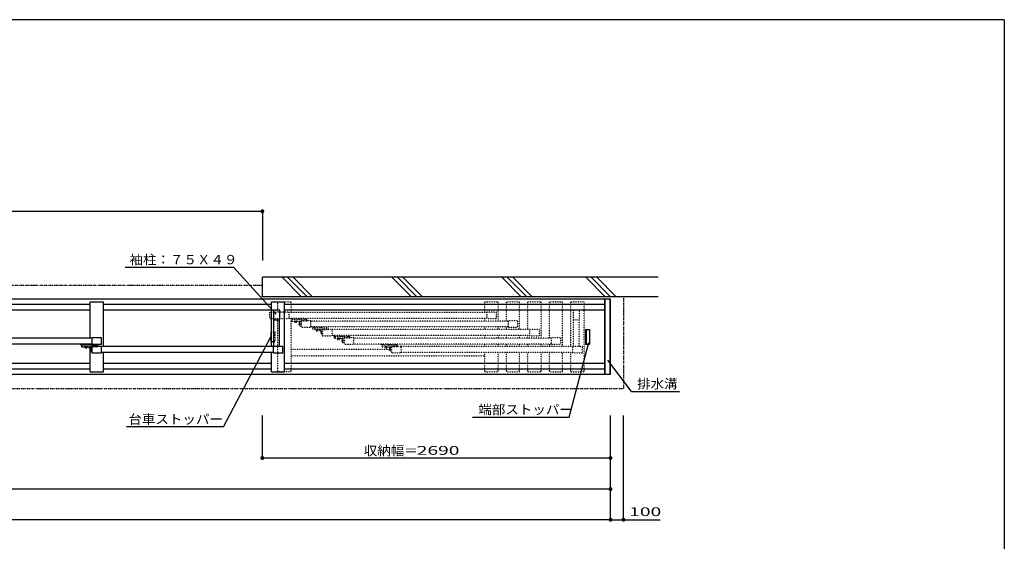
# Model space of a CAD drawing. Units: millimetres. Extents: x 625 to 83775, y 187 to 14488.
# Drawn here: x 12643 to 20250, y 10334 to 14362 of the extents above; entities that cross this region are included whole.
import ezdxf

# ---------------------------------------------------------------- set-up
doc = ezdxf.new("R2010")
doc.units = ezdxf.units.MM
for name, pattern in [('DASHED2', [13, 7, -6]), ('DOT', [3, 1, -2]), ('PHANTOM', [16, 5, -3, 1, -3, 1, -3])]:
    doc.linetypes.add(name, pattern=pattern)
doc.layers.add('02', color=7, linetype='Continuous')
doc.layers.add('1', color=7, linetype='Continuous')
doc.layers.add('FRAME', color=3, linetype='Continuous', lineweight=30)
doc.styles.add('_Gothic_', font='txt', dxfattribs={"height": 1})

msp = doc.modelspace()

# ---------------------------------------------------------------- linework, layer by layer
at = {"layer": '02', "color": 6, "linetype": 'Continuous'}
for p, q in [((14518.1, 12882.3), (6718.1, 12882.3)), ((14518.1, 12882.3), (14518.1, 12501.6)), ((13458.4, 12450.9), (14294.7, 12450.9)), ((14294.7, 12450.9), (14623.9, 12088.7)), ((17208.2, 12203.3), (6718.1, 12203.3)), ((13289.6, 11837.2), (13289.6, 12184.3)), ((14587.6, 12184.3), (14689.6, 12184.3)), ((14587.6, 11837.2), (14587.6, 12184.3)), ((14689.6, 11642.3), (14689.6, 12184.3)), ((17163.2, 11623.3), (17163.2, 12203.3)), ((17165.2, 11623.3), (17165.2, 12203.3)), ((17206.2, 11623.3), (17206.2, 12203.3)), ((17208.2, 11623.3), (17208.2, 12203.3)), ((13187.6, 12163.3), (11689.6, 12163.3)), ((13187.6, 12118.3), (11689.6, 12118.3)), ((14587.6, 12163.3), (13289.6, 12163.3)), ((14587.6, 12118.3), (13289.6, 12118.3)), ((14654.1, 12118.3), (14604.1, 12118.3)), ((14604.1, 12118.3), (14604.1, 12043.3)), ((14654.1, 12043.3), (14654.1, 12118.3)), ((17163.2, 12163.3), (14689.6, 12163.3)), ((17163.2, 12118.3), (14689.6, 12118.3)), ((14604.1, 12043.3), (14654.1, 12043.3)), ((14606.6, 11838.8), (14606.6, 12043.3)), ((14651.6, 11838.8), (14651.6, 12043.3)), ((13201.1, 11903.2), (11676.1, 11903.2)), ((13276.1, 11855.8), (13276.1, 11904.8)), ((13201.1, 11857.3), (11676.1, 11857.3)), ((13187.6, 11642.3), (13187.6, 11836.8)), ((13201.1, 11855.8), (13276.1, 11855.8)), ((14601.1, 11837.2), (13276.1, 11837.2)), ((14601.1, 11791.3), (13276.1, 11791.3)), ((13289.6, 11642.3), (13289.6, 11791.3)), ((14587.6, 11642.3), (14587.6, 11791.3)), ((14676.1, 11789.8), (14676.1, 11838.8)), ((14601.1, 11789.8), (14676.1, 11789.8)), ((17369.3, 11491.3), (17186.4, 11733.2)), ((13187.6, 11708.3), (11689.6, 11708.3)), ((13187.6, 11663.3), (11689.6, 11663.3)), ((13187.6, 11642.3), (13289.6, 11642.3)), ((14587.6, 11708.3), (13289.6, 11708.3)), ((14587.6, 11663.3), (13289.6, 11663.3)), ((14587.6, 11642.3), (14689.6, 11642.3)), ((17163.2, 11708.3), (14689.6, 11708.3)), ((17163.2, 11663.3), (14689.6, 11663.3)), ((17208.2, 11623.3), (6718.1, 11623.3)), ((14518.1, 10977.1), (14518.1, 11306.2)), ((17208.1, 10500.5), (17208.1, 11306.2)), ((17308.1, 10500.5), (17308.1, 11306.2)), ((17208.1, 10977.1), (14518.1, 10977.1)), ((17208.1, 10737.3), (6718.1, 10737.3)), ((17208.1, 10500.5), (6643.1, 10500.5)), ((17204.7, 10500.5), (17591.1, 10500.5))]:
    msp.add_line(p, q, dxfattribs=at)
at = {"layer": '02', "color": 3, "linetype": 'DOT'}
for p, q in [((14739.6, 12101.2), (14739.6, 12184.3)), ((16237.6, 12184.3), (16339.6, 12184.3)), ((16237.6, 12101.2), (16237.6, 12184.3)), ((16339.6, 12035.2), (16339.6, 12184.3)), ((16403.6, 12184.3), (16505.6, 12184.3)), ((16403.6, 12035.2), (16403.6, 12184.3)), ((16505.6, 11969.2), (16505.6, 12184.3)), ((16569.6, 12184.3), (16671.7, 12184.3)), ((16569.6, 11969.2), (16569.6, 12184.3)), ((16671.7, 11903.2), (16671.7, 12184.3)), ((16735.6, 12184.3), (16837.7, 12184.3)), ((16735.6, 11903.2), (16735.6, 12184.3)), ((16837.7, 11837.2), (16837.7, 12184.3)), ((16901.6, 12184.3), (17003.7, 12184.3)), ((16901.6, 11837.2), (16901.6, 12184.3)), ((14651.1, 12102.8), (14576.1, 12102.8)), ((14576.1, 12053.8), (14576.1, 12102.8)), ((14726.1, 12102.8), (14651.1, 12102.8)), ((14651.1, 12102.8), (14651.1, 12053.8)), ((16251.1, 12101.2), (14726.1, 12101.2)), ((16968.2, 12118.3), (16918.2, 12118.3)), ((16918.2, 12118.3), (16918.2, 12043.3)), ((16968.2, 12043.3), (16968.2, 12118.3)), ((14576.1, 12053.8), (14651.1, 12053.8)), ((14637.6, 11642.3), (14637.6, 12053.8)), ((16251.1, 12055.3), (14726.1, 12055.3)), ((14733.1, 12055.3), (14733.1, 12052.3)), ((14743.1, 12050.8), (14733.1, 12052.2)), ((14739.6, 11642.3), (14739.6, 12034.8)), ((14743.1, 12045.8), (14743.1, 12055.3)), ((14864.1, 12045.8), (14743.1, 12045.8)), ((14743.1, 12037.8), (14743.1, 12045.8)), ((14746.1, 12034.8), (14809.1, 12034.8)), ((14752.1, 12045.8), (14752.1, 12055.3)), ((14767.2, 12055.3), (14765.1, 12045.8)), ((14783.6, 12033.6), (14766.6, 12033.6)), ((14782.8, 12033.6), (14767.4, 12033.6)), ((14767.4, 12033.6), (14767.4, 12031.6)), ((14782.8, 12031.6), (14767.4, 12031.6)), ((14782.6, 12031.6), (14767.6, 12031.6)), ((14781.4, 12025.1), (14768.9, 12025.1)), ((14771.4, 12031.6), (14771.4, 12025.8)), ((14778.9, 12031.6), (14778.9, 12025.8)), ((14782.8, 12033.6), (14782.8, 12031.6)), ((14783.1, 12055.3), (14785.1, 12045.8)), ((14783.6, 12034.8), (14783.6, 12033.6)), ((14789.1, 12034.8), (14809.1, 12020.4)), ((14798.1, 12045.8), (14798.1, 12055.3)), ((14803.7, 12020), (14807.9, 12020)), ((14807.1, 12045.8), (14807.1, 12055.3)), ((14807.1, 12050.8), (14817.1, 12052.2)), ((14809.1, 12020.4), (14807.9, 12020.4)), ((14807.9, 12020.4), (14807.9, 12020)), ((14807.9, 12004.6), (14807.9, 12020)), ((14809.1, 11996.8), (14809.1, 12036.8)), ((14817.1, 12055.3), (14817.1, 12052.3)), ((14817.1, 12052.3), (14817.1, 12052.2)), ((14856.6, 12050.8), (14847.6, 12050.8)), ((16417.1, 12035.2), (14892.1, 12035.2)), ((16237.6, 12035.2), (16237.6, 12055.3)), ((16918.2, 12043.3), (16968.2, 12043.3)), ((16920.7, 11838.8), (16920.7, 12043.3)), ((16965.7, 11838.8), (16965.7, 12043.3)), ((14802.6, 12006.5), (14802.6, 12018.1)), ((14803.7, 12016.2), (14807.9, 12016.2)), ((14803.7, 12008.5), (14807.9, 12008.5)), ((14803.7, 12004.6), (14807.9, 12004.6)), ((14807.9, 12004.2), (14807.9, 12004.6)), ((14807.9, 12004.2), (14809.1, 12004.2)), ((16417.1, 11989.3), (14892.1, 11989.3)), ((14899.1, 11989.3), (14899.1, 11986.3)), ((14909.1, 11984.8), (14899.1, 11986.2)), ((14909.1, 11979.8), (14909.1, 11989.3)), ((15030.1, 11979.8), (14909.1, 11979.8)), ((14909.1, 11971.8), (14909.1, 11979.8)), ((14912.1, 11968.8), (14975.1, 11968.8)), ((14918.1, 11979.8), (14918.1, 11989.3)), ((14933.2, 11989.3), (14931.1, 11979.8)), ((14949.6, 11967.6), (14932.6, 11967.6)), ((14948.8, 11967.6), (14933.4, 11967.6)), ((14933.4, 11967.6), (14933.4, 11965.6)), ((14948.8, 11965.6), (14933.4, 11965.6)), ((14948.7, 11965.6), (14933.6, 11965.6)), ((14947.4, 11959.1), (14934.9, 11959.1)), ((14937.4, 11965.6), (14937.4, 11959.8)), ((14944.9, 11965.6), (14944.9, 11959.8)), ((14948.8, 11967.6), (14948.8, 11965.6)), ((14949.1, 11989.3), (14951.1, 11979.8)), ((14949.6, 11968.8), (14949.6, 11967.6)), ((14955.6, 11968.8), (14975.1, 11954.4)), ((14964.1, 11979.8), (14964.1, 11989.3)), ((14968.6, 11940.5), (14968.6, 11952.1)), ((14969.7, 11954), (14973.9, 11954)), ((14969.7, 11950.2), (14973.9, 11950.2)), ((14969.7, 11942.5), (14973.9, 11942.5)), ((14973.1, 11979.8), (14973.1, 11989.3)), ((14973.1, 11984.8), (14983.1, 11986.2)), ((14975.1, 11954.4), (14973.9, 11954.4)), ((14973.9, 11954.4), (14973.9, 11954)), ((14973.9, 11938.6), (14973.9, 11954)), ((14975.1, 11930.8), (14975.1, 11970.8)), ((14983.1, 11989.3), (14983.1, 11986.3)), ((14983.1, 11986.3), (14983.1, 11986.2)), ((15022.6, 11984.8), (15013.6, 11984.8)), ((16583.1, 11969.2), (15058.1, 11969.2)), ((16237.6, 11969.2), (16237.6, 11989.3)), ((16339.6, 11969.2), (16339.6, 11989.4)), ((16403.6, 11969.2), (16403.6, 11989.3)), ((14969.7, 11938.6), (14973.9, 11938.6)), ((14973.9, 11938.2), (14973.9, 11938.6)), ((14973.9, 11938.2), (14975.1, 11938.2)), ((16583.1, 11923.3), (15058.1, 11923.3)), ((15065.1, 11923.3), (15065.1, 11920.3)), ((15075.1, 11918.8), (15065.1, 11920.2)), ((15075.2, 11913.8), (15075.2, 11923.3)), ((15196.2, 11913.8), (15075.2, 11913.8)), ((15075.2, 11905.8), (15075.2, 11913.8)), ((15078.2, 11902.8), (15141.2, 11902.8)), ((15084.2, 11913.8), (15084.2, 11923.3)), ((15099.2, 11923.3), (15097.2, 11913.8)), ((15115.7, 11901.6), (15098.7, 11901.6)), ((15114.9, 11901.6), (15099.5, 11901.6)), ((15099.5, 11901.6), (15099.5, 11899.6)), ((15114.9, 11899.6), (15099.5, 11899.6)), ((15114.7, 11899.6), (15099.7, 11899.6)), ((15113.4, 11893.1), (15100.9, 11893.1)), ((15103.4, 11899.6), (15103.4, 11893.8)), ((15110.9, 11899.6), (15110.9, 11893.8)), ((15114.9, 11901.6), (15114.9, 11899.6)), ((15115.1, 11923.3), (15117.2, 11913.8)), ((15115.7, 11902.8), (15115.7, 11901.6)), ((15121.2, 11902.8), (15141.2, 11888.4)), ((15130.2, 11913.8), (15130.2, 11923.3)), ((15134.6, 11874.5), (15134.6, 11886.1)), ((15135.7, 11888), (15140, 11888)), ((15135.7, 11884.2), (15140, 11884.2)), ((15135.7, 11876.5), (15140, 11876.5)), ((15135.7, 11872.6), (15140, 11872.6)), ((15139.2, 11913.8), (15139.2, 11923.3)), ((15139.2, 11918.8), (15149.2, 11920.2)), ((15141.2, 11888.4), (15140, 11888.4)), ((15140, 11888.4), (15140, 11888)), ((15140, 11872.6), (15140, 11888)), ((15140, 11872.2), (15140, 11872.6)), ((15140, 11872.2), (15141.2, 11872.2)), ((15141.2, 11864.8), (15141.2, 11904.8)), ((15149.2, 11923.3), (15149.2, 11920.3)), ((15149.2, 11920.3), (15149.2, 11920.2)), ((15188.7, 11918.8), (15179.7, 11918.8)), ((16749.2, 11903.2), (15224.2, 11903.2)), ((16237.6, 11903.2), (16237.6, 11923.3)), ((16339.6, 11903.2), (16339.6, 11923.3)), ((16403.6, 11903.2), (16403.6, 11923.3)), ((16505.6, 11903.2), (16505.6, 11923.4)), ((16569.6, 11903.2), (16569.6, 11923.3)), ((14739.6, 11817.3), (15500.6, 11817.3)), ((16749.2, 11857.3), (15224.2, 11857.3)), ((15431.1, 11857.3), (15431.1, 11854.3)), ((15441.1, 11852.8), (15431.1, 11854.2)), ((15441.2, 11847.8), (15441.2, 11857.3)), ((15562.2, 11847.8), (15441.2, 11847.8)), ((15441.2, 11839.8), (15441.2, 11847.8)), ((15444.2, 11836.8), (15507.2, 11836.8)), ((15450.2, 11847.8), (15450.2, 11857.3)), ((15465.3, 11857.3), (15463.2, 11847.8)), ((15481.7, 11835.6), (15464.7, 11835.6)), ((15480.9, 11835.6), (15465.5, 11835.6)), ((15465.5, 11835.6), (15465.5, 11833.6)), ((15480.9, 11833.6), (15465.5, 11833.6)), ((15480.7, 11833.6), (15465.7, 11833.6)), ((15479.4, 11827.1), (15466.9, 11827.1)), ((15469.4, 11833.6), (15469.4, 11827.8)), ((15476.9, 11833.6), (15476.9, 11827.8)), ((15480.9, 11835.6), (15480.9, 11833.6)), ((15481.1, 11857.3), (15483.2, 11847.8)), ((15481.7, 11836.8), (15481.7, 11835.6)), ((15487.2, 11836.8), (15507.2, 11822.4)), ((15496.2, 11847.8), (15496.2, 11857.3)), ((15500.6, 11808.5), (15500.6, 11820.1)), ((15501.7, 11822), (15506, 11822)), ((15501.7, 11818.2), (15506, 11818.2)), ((15501.7, 11810.5), (15506, 11810.5)), ((15501.7, 11806.6), (15506, 11806.6)), ((15505.2, 11847.8), (15505.2, 11857.3)), ((15505.2, 11852.8), (15515.2, 11854.2)), ((15507.2, 11822.4), (15506, 11822.4)), ((15506, 11822.4), (15506, 11822)), ((15506, 11806.6), (15506, 11822)), ((15506, 11806.2), (15506, 11806.6)), ((15506, 11806.2), (15507.2, 11806.2)), ((15507.2, 11798.8), (15507.2, 11838.8)), ((15515.2, 11857.3), (15515.2, 11854.3)), ((15515.2, 11854.3), (15515.2, 11854.2)), ((15554.7, 11852.8), (15545.7, 11852.8)), ((16915.2, 11837.2), (15590.2, 11837.2)), ((16915.2, 11791.3), (15590.2, 11791.3)), ((16237.6, 11837.2), (16237.6, 11857.3)), ((16237.6, 11642.3), (16237.6, 11791.3)), ((16339.6, 11837.2), (16339.6, 11857.3)), ((16339.6, 11642.3), (16339.6, 11791.3)), ((16403.6, 11837.2), (16403.6, 11857.3)), ((16403.6, 11642.3), (16403.6, 11791.3)), ((16505.6, 11837.2), (16505.6, 11857.3)), ((16505.6, 11642.3), (16505.6, 11791.3)), ((16569.6, 11837.2), (16569.6, 11857.3)), ((16569.6, 11642.3), (16569.6, 11791.3)), ((16671.7, 11837.2), (16671.7, 11857.3)), ((16671.7, 11642.3), (16671.7, 11791.3)), ((16735.6, 11837.2), (16735.6, 11857.3)), ((16735.6, 11642.3), (16735.6, 11791.3)), ((16837.7, 11737.4), (16837.7, 11791.3)), ((16901.6, 11642.3), (16901.6, 11791.3)), ((14739.6, 11767.3), (16237.6, 11767.3)), ((16837.7, 11642.3), (16837.7, 11737.4)), ((14739.6, 11642.3), (14637.6, 11642.3)), ((16237.6, 11642.3), (16339.6, 11642.3)), ((16403.6, 11642.3), (16505.6, 11642.3)), ((16569.6, 11642.3), (16671.7, 11642.3)), ((16735.6, 11642.3), (16837.7, 11642.3)), ((16901.6, 11642.3), (17003.7, 11642.3))]:
    msp.add_line(p, q, dxfattribs=at)
at = {"layer": '02', "color": 4, "linetype": 'Continuous', "const_width": 15}
for points in [[(14510.6, 12882.3, 1), (14525.6, 12882.3, 1)], [(14510.6, 10977.1, 1), (14525.6, 10977.1, 1)], [(17200.6, 10977.1, 1), (17215.6, 10977.1, 1)], [(17200.6, 10737.3, 1), (17215.6, 10737.3, 1)], [(17200.6, 10737.3, 1), (17215.6, 10737.3, 1)], [(17200.6, 10737.3, 1), (17215.6, 10737.3, 1)], [(17200.6, 10500.5, 1), (17215.6, 10500.5, 1)], [(17300.6, 10500.5, 1), (17315.6, 10500.5, 1)]]:
    msp.add_lwpolyline(points, format="xyb", close=True, dxfattribs=at)
at = {"layer": '02', "color": 6, "linetype": 'Continuous'}
for points in [[(13187.6, 11903.2), (13187.6, 12184.3), (13289.6, 12184.3)], [(13276.1, 11904.8), (13201.1, 11904.8), (13201.1, 11855.8)], [(13276.1, 11838.8), (13201.1, 11838.8), (13201.1, 11789.8), (13276.1, 11789.8), (13276.1, 11838.8)], [(14676.1, 11838.8), (14601.1, 11838.8), (14601.1, 11789.8)]]:
    msp.add_lwpolyline(points, dxfattribs=at)
at = {"layer": '02', "color": 3, "linetype": 'DOT'}
for points in [[(14637.6, 12102.8), (14637.6, 12184.3), (14739.6, 12184.3)], [(17003.7, 11642.3), (17003.7, 11737.4), (17003.7, 12184.3)], [(14651.1, 12053.8), (14726.1, 12053.8), (14726.1, 12102.8)], [(16326.1, 12102.8), (16251.1, 12102.8), (16251.1, 12053.8), (16326.1, 12053.8), (16326.1, 12102.8)], [(14766.6, 12033.6), (14766.6, 12034.8), (14783.6, 12034.8)], [(14767.6, 12031.6), (14767.6, 12025.8), (14768.9, 12025.1)], [(14782.6, 12031.6), (14782.6, 12025.8), (14781.4, 12025.1)], [(14809.1, 12036.8), (14864.1, 12036.8), (14864.1, 12045.8)], [(14809.1, 11996.8), (14817.1, 11996.8), (14817.1, 12036.8)], [(14892.1, 12036.8), (14817.1, 12036.8), (14817.1, 11987.8), (14892.1, 11987.8), (14892.1, 12036.8)], [(16492.1, 12036.8), (16417.1, 12036.8), (16417.1, 11987.8), (16492.1, 11987.8), (16492.1, 12036.8)], [(14932.6, 11967.6), (14932.6, 11968.8), (14949.6, 11968.8)], [(14933.6, 11965.6), (14933.6, 11959.8), (14934.9, 11959.1)], [(14948.7, 11965.6), (14948.7, 11959.8), (14947.4, 11959.1)], [(14975.1, 11970.8), (15030.1, 11970.8), (15030.1, 11979.8)], [(14975.1, 11930.8), (14983.1, 11930.8), (14983.1, 11970.8)], [(15058.1, 11970.8), (14983.1, 11970.8), (14983.1, 11921.8), (15058.1, 11921.8), (15058.1, 11970.8)], [(16658.1, 11970.8), (16583.1, 11970.8), (16583.1, 11921.8), (16658.1, 11921.8), (16658.1, 11970.8)], [(15098.7, 11901.6), (15098.7, 11902.8), (15115.7, 11902.8)], [(15099.7, 11899.6), (15099.7, 11893.8), (15100.9, 11893.1)], [(15114.7, 11899.6), (15114.7, 11893.8), (15113.4, 11893.1)], [(15141.2, 11904.8), (15196.2, 11904.8), (15196.2, 11913.8)], [(15141.2, 11864.8), (15149.2, 11864.8), (15149.2, 11904.8)], [(15224.2, 11904.8), (15149.2, 11904.8), (15149.2, 11855.8), (15224.2, 11855.8), (15224.2, 11904.8)], [(16824.2, 11904.8), (16749.2, 11904.8), (16749.2, 11855.8), (16824.2, 11855.8), (16824.2, 11904.8)], [(15464.7, 11835.6), (15464.7, 11836.8), (15481.7, 11836.8)], [(15465.7, 11833.6), (15465.7, 11827.8), (15466.9, 11827.1)], [(15480.7, 11833.6), (15480.7, 11827.8), (15479.4, 11827.1)], [(15507.2, 11838.8), (15562.2, 11838.8), (15562.2, 11847.8)], [(15507.2, 11798.8), (15515.2, 11798.8), (15515.2, 11838.8)], [(15590.2, 11838.8), (15515.2, 11838.8), (15515.2, 11789.8), (15590.2, 11789.8), (15590.2, 11838.8)], [(16990.2, 11838.8), (16915.2, 11838.8), (16915.2, 11789.8), (16990.2, 11789.8), (16990.2, 11838.8)]]:
    msp.add_lwpolyline(points, dxfattribs=at)
for centre, radius, start, end in [((14746.1, 12037.8), 3, 180, 270), ((14755.1, 12048.8), 3, 180, 270), ((14769.5, 12028.6), 3.32, 235.61588, 304.38414), ((14775.1, 12037.7), 12.4, 252.41211, 287.58791), ((14780.8, 12028.6), 3.32, 235.61584, 304.38416), ((14795.1, 12048.8), 3, 270, 0), ((14804.9, 12018.1), 2.27, 122.00463, 237.99537), ((14806.1, 12031.8), 3, 0, 90), ((14847.6, 12045.8), 5, 90, 180), ((14856.6, 12045.8), 5, 0, 90), ((14810.1, 12012.3), 7.48, 149.0209, 210.9791), ((14804.9, 12006.5), 2.27, 122.00463, 237.99537), ((14912.1, 11971.8), 3, 180, 270), ((14921.1, 11982.8), 3, 180, 270), ((14935.5, 11962.6), 3.32, 235.61588, 304.38414), ((14941.1, 11971.7), 12.4, 252.41211, 287.58791), ((14946.8, 11962.6), 3.32, 235.61584, 304.38416), ((14961.1, 11982.8), 3, 270, 0), ((14970.9, 11952.1), 2.27, 122.00463, 237.99537), ((14976.1, 11946.3), 7.48, 149.0209, 210.9791), ((14970.9, 11940.5), 2.27, 122.00463, 237.99537), ((14972.1, 11965.8), 3, 0, 90), ((15013.6, 11979.8), 5, 90, 180), ((15022.6, 11979.8), 5, 0, 90), ((15078.2, 11905.8), 3, 180, 270), ((15087.2, 11916.8), 3, 180, 270), ((15101.5, 11896.6), 3.32, 235.61588, 304.38414), ((15107.2, 11905.7), 12.4, 252.41211, 287.58791), ((15112.8, 11896.6), 3.32, 235.61584, 304.38416), ((15127.2, 11916.8), 3, 270, 0), ((15136.9, 11886.1), 2.27, 122.00463, 237.99537), ((15142.1, 11880.3), 7.48, 149.0209, 210.9791), ((15136.9, 11874.5), 2.27, 122.00463, 237.99537), ((15138.2, 11899.8), 3, 0, 90), ((15179.7, 11913.8), 5, 90, 180), ((15188.7, 11913.8), 5, 0, 90), ((15444.2, 11839.8), 3, 180, 270), ((15453.2, 11850.8), 3, 180, 270), ((15467.6, 11830.6), 3.32, 235.61588, 304.38414), ((15473.2, 11839.7), 12.4, 252.41211, 287.58791), ((15478.8, 11830.6), 3.32, 235.61584, 304.38416), ((15493.2, 11850.8), 3, 270, 0), ((15502.9, 11820.1), 2.27, 122.00463, 237.99537), ((15508.1, 11814.3), 7.48, 149.0209, 210.9791), ((15502.9, 11808.5), 2.27, 122.00463, 237.99537), ((15504.2, 11833.8), 3, 0, 90), ((15545.7, 11847.8), 5, 90, 180), ((15554.7, 11847.8), 5, 0, 90)]:
    msp.add_arc(centre, radius, start, end, dxfattribs=at)
at = {"layer": '1', "color": 6, "linetype": 'Continuous'}
for p, q in [((14518.1, 12223.3), (14518.1, 12373.3)), ((17574.9, 12373.3), (14518.1, 12373.3)), ((14820.9, 12223.3), (14670.9, 12373.3)), ((14863.3, 12223.3), (14713.3, 12373.3)), ((14905.7, 12223.3), (14755.7, 12373.3)), ((15669.4, 12223.3), (15519.4, 12373.3)), ((15711.8, 12223.3), (15561.8, 12373.3)), ((15754.2, 12223.3), (15604.2, 12373.3)), ((16517.9, 12223.3), (16367.9, 12373.3)), ((16560.3, 12223.3), (16410.3, 12373.3)), ((16602.8, 12223.3), (16452.8, 12373.3)), ((17166.4, 12223.3), (17016.4, 12373.3)), ((17208.9, 12223.3), (17058.9, 12373.3)), ((17251.3, 12223.3), (17101.3, 12373.3)), ((17574.9, 12223.3), (14518.1, 12223.3)), ((14583.2, 11950.8), (14583.2, 11875.8)), ((14587.7, 11950.8), (14583.2, 11950.8)), ((17015.7, 11970.8), (17015.7, 11855.8)), ((17018.7, 11970.8), (17018.7, 11855.8)), ((14217.5, 11218.3), (14583.2, 11914.1)), ((14587.7, 11875.8), (14583.2, 11875.8)), ((16889.5, 11292.9), (17039.2, 11869.5)), ((13110.1, 11857.3), (13110.1, 11854.3)), ((13120.1, 11852.8), (13110.1, 11854.2)), ((13120.2, 11847.8), (13120.2, 11857.3)), ((13120.2, 11839.8), (13120.2, 11847.8)), ((13248.1, 11847.8), (13120.2, 11847.8)), ((13123.2, 11836.8), (13193.1, 11836.8)), ((13129.2, 11847.8), (13129.2, 11857.3)), ((13147.7, 11857.3), (13145.6, 11847.8)), ((13147.1, 11836.8), (13164.1, 11836.8)), ((13147.1, 11835.6), (13147.1, 11836.8)), ((13164.1, 11835.6), (13147.1, 11835.6)), ((13147.9, 11835.6), (13147.9, 11833.6)), ((13163.3, 11835.6), (13147.9, 11835.6)), ((13163.3, 11833.6), (13147.9, 11833.6)), ((13148.1, 11833.6), (13148.1, 11827.8)), ((13163.1, 11833.6), (13148.1, 11833.6)), ((13148.1, 11827.8), (13149.4, 11827.1)), ((13161.9, 11827.1), (13149.4, 11827.1)), ((13151.9, 11833.6), (13151.9, 11827.8)), ((13159.4, 11833.6), (13159.4, 11827.8)), ((13163.1, 11827.8), (13161.9, 11827.1)), ((13163.1, 11833.6), (13163.1, 11827.8)), ((13163.3, 11835.6), (13163.3, 11833.6)), ((13163.5, 11857.3), (13165.6, 11847.8)), ((13164.1, 11836.8), (13164.1, 11835.6)), ((13173.1, 11836.8), (13193.1, 11822.4)), ((13178.1, 11847.8), (13178.1, 11857.3)), ((13182.1, 11847.8), (13182.1, 11857.3)), ((13186.6, 11808.5), (13186.6, 11820.1)), ((13187.6, 11822), (13191.9, 11822)), ((13187.6, 11818.2), (13191.9, 11818.2)), ((13187.6, 11810.5), (13191.9, 11810.5)), ((13187.6, 11806.6), (13191.9, 11806.6)), ((13191.1, 11847.8), (13191.1, 11857.3)), ((13191.1, 11852.8), (13201.1, 11854.2)), ((13191.9, 11822.4), (13191.9, 11822)), ((13193.1, 11822.4), (13191.9, 11822.4)), ((13191.9, 11806.6), (13191.9, 11822)), ((13191.9, 11806.2), (13191.9, 11806.6)), ((13191.9, 11806.2), (13193.1, 11806.2)), ((13193.1, 11798.8), (13193.1, 11838.8)), ((13193.1, 11838.8), (13248.1, 11838.8)), ((13193.1, 11798.8), (13201.1, 11798.8)), ((13201.1, 11857.3), (13201.1, 11854.3)), ((13201.1, 11854.3), (13201.1, 11854.2)), ((13201.1, 11798.8), (13201.1, 11838.8)), ((13240.6, 11852.8), (13231.6, 11852.8)), ((13248.1, 11838.8), (13248.1, 11847.8)), ((17015.7, 11855.8), (17045.7, 11855.8)), ((17369.3, 11491.3), (17741.4, 11491.3)), ((16142.7, 11292.9), (16889.5, 11292.9)), ((14217.5, 11218.3), (13469, 11218.3))]:
    msp.add_line(p, q, dxfattribs=at)
at = {"layer": '1', "color": 6, "linetype": 'PHANTOM'}
for p, q in [((6718.1, 12313.3), (14518.1, 12313.3)), ((17308.2, 12223.3), (17308.2, 11513.3)), ((6543.1, 11513.3), (17308.2, 11513.3))]:
    msp.add_line(p, q, dxfattribs=at)
at = {"layer": '1', "color": 6, "linetype": 'DASHED2'}
for p, q in [((14587.7, 11950.8), (14613.2, 11950.8)), ((14610.2, 11950.8), (14610.2, 11875.8)), ((14613.2, 11950.8), (14613.2, 11875.8)), ((14613.2, 11875.8), (14587.7, 11875.8))]:
    msp.add_line(p, q, dxfattribs=at)
at = {"layer": '1', "color": 6, "linetype": 'Continuous'}
msp.add_lwpolyline([(17015.7, 11970.8), (17045.7, 11970.8), (17045.7, 11855.8)], dxfattribs=at)
for centre, radius, start, end in [((13123.2, 11839.8), 3, 180, 270), ((13132.2, 11850.8), 3, 180, 270), ((13150, 11830.6), 3.32, 235.61588, 304.38414), ((13155.6, 11839.7), 12.4, 252.41211, 287.58791), ((13161.2, 11830.6), 3.32, 235.61584, 304.38416), ((13179.1, 11850.8), 3, 270, 0), ((13188.8, 11820.1), 2.27, 122.00463, 237.99537), ((13194.1, 11814.3), 7.48, 149.0209, 210.9791), ((13188.8, 11808.5), 2.27, 122.00463, 237.99537), ((13190.1, 11833.8), 3, 0, 90), ((13231.6, 11847.8), 5, 90, 180), ((13240.6, 11847.8), 5, 0, 90)]:
    msp.add_arc(centre, radius, start, end, dxfattribs=at)
at = {"layer": 'FRAME'}
for q in [(750, 14362.5), (20250, 1112.5)]:
    msp.add_line((20250, 14362.5), q, dxfattribs=at)

# ---------------------------------------------------------------- texts
at = {"layer": '02', "color": 6, "lineweight": -3, "style": '_Gothic_'}
for s, insert, char_height, attachment_point in [('\\W1.055;袖柱：７５Ｘ４９', (13491.4, 12473.6), 72.481, 7), ('\\W1.055;収納幅＝', (15301.6, 10997.7), 72.481, 7), ('\\W1.603;2690', (15875.8, 11002), 67.951, 8), ('\\W1.603;100', (17476, 10528.5), 67.951, 8)]:
    msp.add_mtext(s, dxfattribs=dict(at, insert=insert, char_height=char_height, attachment_point=attachment_point))
at = {"layer": '1', "color": 6, "lineweight": -3, "char_height": 72.481, "attachment_point": 7, "style": '_Gothic_'}
for s, insert in [('\\W1.055;排水溝', (17413.6, 11514)), ('\\W1.055;端部ストッパー', (16186.8, 11315.5)), ('\\W1.055;台車ストッパー', (13483.3, 11241))]:
    msp.add_mtext(s, dxfattribs=dict(at, insert=insert))

doc.saveas('drawing.dxf')
